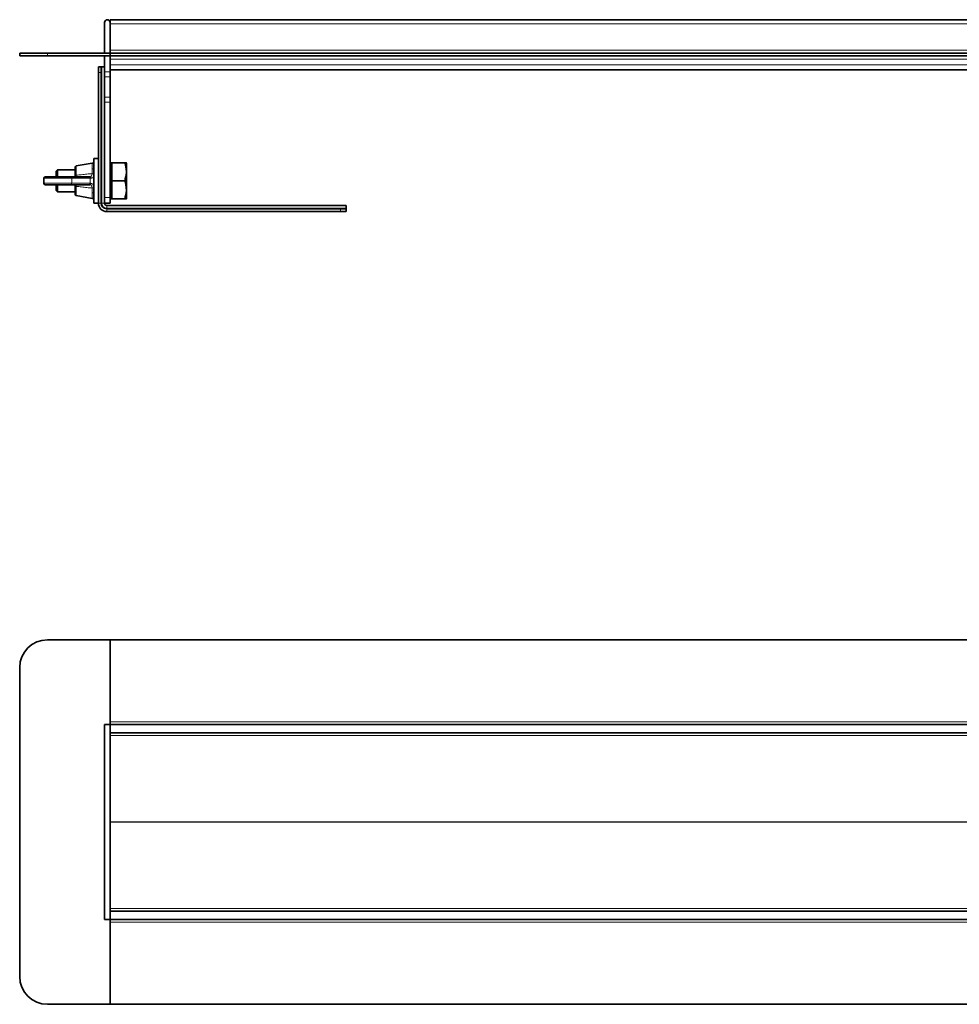
# Model space of a CAD drawing. Units: millimetres. Extents: x 272 to 1623, y 561 to 973.
# Drawn here: x 272 to 610, y 619 to 973 of the extents above; entities that cross this region are included whole.
import ezdxf

# ---------------------------------------------------------------- set-up
doc = ezdxf.new("R2010")
doc.units = ezdxf.units.MM
doc.header["$LTSCALE"] = 5

msp = doc.modelspace()

# ---------------------------------------------------------------- linework, layer by layer
at = {"color": 7, "linetype": 'Continuous', "lineweight": 35}
for p, q in [((1284.92, 973.3), (304.92, 973.3)), ((304.92, 972.3), (304.92, 973.3)), ((302.92, 961.3), (302.92, 972.3)), ((304.92, 962.3), (304.92, 972.3)), ((304.92, 962.3), (304.92, 971.8)), ((272.42, 960.3), (272.42, 961.3)), ((272.42, 961.3), (282.42, 961.3)), ((282.42, 960.3), (272.42, 960.3)), ((304.92, 961.3), (282.42, 961.3)), ((304.92, 960.3), (282.42, 960.3)), ((302.92, 954.58), (302.92, 960.3)), ((304.92, 962.3), (304.92, 961.3)), ((304.92, 961.3), (304.92, 960.3)), ((1284.92, 961.3), (304.92, 961.3)), ((1284.92, 960.3), (304.92, 960.3)), ((304.92, 959.07), (304.92, 960.3)), ((304.92, 959.07), (304.92, 958.37)), ((300.75, 956.36), (300.72, 956.33)), ((300.72, 956.36), (300.75, 956.36)), ((300.72, 954.36), (300.72, 956.33)), ((300.75, 956.36), (301.12, 956.36)), ((301.35, 956.36), (301.12, 956.36)), ((301.35, 956.34), (301.66, 956.36)), ((301.35, 956.34), (301.35, 956.36)), ((301.66, 956.36), (301.35, 956.36)), ((301.66, 956.36), (301.77, 956.36)), ((301.72, 956.33), (301.77, 956.36)), ((301.72, 956.33), (301.72, 954.36)), ((301.77, 956.36), (301.95, 956.36)), ((302.92, 956.36), (301.95, 956.36)), ((304.92, 954.58), (304.92, 958.37)), ((300.72, 907.36), (300.72, 954.36)), ((301.72, 907.36), (301.72, 954.36)), ((302.92, 952.77), (302.92, 954.58)), ((302.92, 945.51), (302.92, 952.77)), ((304.92, 955.31), (712.06, 955.31)), ((304.92, 954.58), (304.92, 952.77)), ((304.92, 945.51), (304.92, 952.77)), ((302.92, 943.69), (302.92, 945.51)), ((304.92, 945.51), (304.92, 943.69)), ((302.92, 909.4), (302.92, 943.69)), ((304.92, 909.4), (304.92, 943.69)), ((292.32, 917.3), (292.32, 920.24)), ((298.53, 921.8), (292.73, 920.73)), ((300.72, 923.4), (299.12, 923.4)), ((299.12, 923.4), (299.12, 907.4)), ((305.52, 921.9), (304.92, 921.9)), ((305.52, 918.65), (305.52, 921.9)), ((305.52, 921.9), (310.19, 921.9)), ((310.82, 909), (310.82, 921.76)), ((281.62, 916.8), (290.8, 916.8)), ((286.02, 919.4), (285.52, 918.9)), ((285.52, 916.8), (285.52, 918.9)), ((292.32, 919.4), (286.02, 919.4)), ((286.02, 919.4), (286.02, 916.8)), ((290.8, 916.8), (297.33, 916.8)), ((297.33, 916.8), (297.63, 916.8)), ((305.52, 915.4), (305.52, 918.65)), ((281.12, 916.3), (281.12, 914.5)), ((290.8, 914), (281.62, 914)), ((285.52, 911.9), (285.52, 914)), ((286.02, 914), (286.02, 911.4)), ((297.33, 914), (290.8, 914)), ((292.32, 913.5), (292.32, 913.53)), ((292.32, 910.57), (292.32, 913.5)), ((297.63, 914), (297.33, 914)), ((305.52, 912.15), (305.52, 915.4)), ((305.52, 915.4), (310.19, 915.4)), ((285.52, 911.9), (286.02, 911.4)), ((286.02, 911.4), (292.32, 911.4)), ((292.73, 910.08), (298.53, 909.01)), ((302.92, 907.4), (302.92, 909.4)), ((304.92, 909.4), (304.92, 907.4)), ((305.52, 908.9), (305.52, 912.15)), ((299.12, 907.4), (300.72, 907.4)), ((302.92, 907.36), (302.92, 907.4)), ((304.92, 907.4), (302.92, 907.4)), ((389.72, 906.56), (303.72, 906.56)), ((304.92, 908.9), (305.52, 908.9)), ((305.52, 908.9), (310.19, 908.9)), ((310.77, 908.9), (310.82, 909)), ((389.72, 906.56), (389.72, 905.59)), ((303.72, 905.36), (387.72, 905.36)), ((303.72, 904.36), (387.72, 904.36)), ((387.72, 905.36), (389.69, 905.36)), ((389.69, 904.36), (387.72, 904.36)), ((389.72, 905.41), (389.69, 905.36)), ((389.69, 904.36), (389.72, 904.38)), ((389.72, 905.3), (389.7, 904.98)), ((389.72, 904.98), (389.7, 904.98)), ((389.72, 905.59), (389.72, 905.41)), ((389.72, 905.41), (389.72, 905.3)), ((389.72, 905.3), (389.72, 904.98)), ((389.72, 904.98), (389.72, 904.76)), ((389.72, 904.76), (389.72, 904.38)), ((389.72, 904.38), (389.72, 904.36)), ((282.42, 750.48), (304.92, 750.48)), ((304.92, 750.48), (1284.92, 750.48)), ((304.92, 720.98), (304.92, 750.48)), ((272.42, 629.48), (272.42, 740.48)), ((302.92, 649.98), (302.92, 719.98)), ((302.92, 719.98), (304.92, 719.98)), ((304.92, 719.98), (304.92, 720.98)), ((1284.92, 719.98), (304.92, 719.98)), ((304.92, 719.98), (304.92, 719.9)), ((304.92, 717.07), (304.92, 719.9)), ((304.92, 717.07), (304.92, 652.9)), ((1284.92, 716.98), (304.92, 716.98)), ((304.92, 652.98), (1284.92, 652.98)), ((304.92, 650.07), (304.92, 652.9)), ((304.92, 649.98), (302.92, 649.98)), ((304.92, 650.07), (304.92, 649.98)), ((304.92, 649.98), (1284.92, 649.98)), ((304.92, 649.98), (304.92, 648.98)), ((304.92, 619.48), (304.92, 648.98)), ((304.92, 619.48), (282.42, 619.48)), ((1284.92, 619.48), (304.92, 619.48))]:
    msp.add_line(p, q, dxfattribs=at)
at = {"color": 8, "linetype": 'Continuous', "lineweight": 18}
for p, q in [((304.92, 971.8), (1284.92, 971.8)), ((282.42, 961.3), (282.42, 960.3)), ((1284.92, 962.3), (304.92, 962.3)), ((304.92, 959.07), (1284.92, 959.07)), ((301.95, 956.36), (301.95, 907.36)), ((304.92, 957.07), (1284.92, 957.07)), ((301.72, 954.36), (300.72, 954.36)), ((302.92, 954.58), (304.92, 954.58)), ((304.92, 952.77), (302.92, 952.77)), ((304.92, 955.31), (712.05, 955.31)), ((302.92, 945.51), (304.92, 945.51)), ((304.92, 943.69), (302.92, 943.69)), ((292.73, 920.73), (292.73, 917.5)), ((298.53, 919.76), (298.53, 921.8)), ((292.73, 917.5), (292.73, 917.44)), ((298.43, 917.99), (298.53, 919.76)), ((291.18, 916.3), (281.12, 916.3)), ((281.12, 914.5), (291.18, 914.5)), ((291.18, 914.5), (291.18, 916.3)), ((297.72, 916.3), (291.18, 916.3)), ((291.18, 914.5), (297.72, 914.5)), ((292.73, 913.37), (292.73, 913.31)), ((292.73, 913.31), (292.73, 910.08)), ((297.72, 914.5), (297.72, 916.3)), ((298.04, 916.3), (297.72, 916.3)), ((297.72, 914.5), (298.04, 914.5)), ((298.53, 911.05), (298.43, 912.82)), ((298.53, 909.01), (298.53, 911.05)), ((302.92, 909.4), (304.92, 909.4)), ((301.72, 907.36), (300.72, 907.36)), ((301.72, 907.36), (301.95, 907.36)), ((302.92, 907.36), (301.95, 907.36)), ((303.72, 906.56), (303.72, 905.59)), ((303.72, 905.36), (303.72, 905.59)), ((303.72, 905.59), (389.72, 905.59)), ((303.72, 905.36), (303.72, 904.36)), ((387.72, 904.36), (387.72, 905.36)), ((1284.92, 720.98), (304.92, 720.98)), ((304.92, 716.04), (1284.92, 716.04)), ((304.92, 685.04), (711.92, 685.04)), ((304.92, 684.93), (711.92, 684.93)), ((304.92, 653.93), (1284.92, 653.93)), ((304.92, 648.98), (1284.92, 648.98))]:
    msp.add_line(p, q, dxfattribs=at)
at = {"color": 8, "linetype": 'Continuous', "lineweight": 18, "flags": 128}
for points in [[(292.32, 917.3), (292.33, 917.34), (292.35, 917.37), (292.39, 917.4), (292.44, 917.43), (292.5, 917.45), (292.57, 917.47), (292.65, 917.49), (292.73, 917.5)], [(298.53, 919.76), (298.64, 919.77), (298.75, 919.76), (298.85, 919.73), (298.94, 919.69), (299.02, 919.63), (299.07, 919.57), (299.11, 919.5), (299.12, 919.43)], [(292.32, 913.5), (292.33, 913.47), (292.35, 913.44), (292.39, 913.41), (292.44, 913.38), (292.5, 913.35), (292.57, 913.33), (292.65, 913.32), (292.73, 913.31)], [(299.12, 911.38), (299.11, 911.31), (299.07, 911.24), (299.02, 911.17), (298.94, 911.12), (298.85, 911.08), (298.75, 911.05), (298.64, 911.04), (298.53, 911.05)]]:
    msp.add_lwpolyline(points, dxfattribs=at)
at = {"color": 7, "linetype": 'Continuous', "lineweight": 35}
for centre, radius, start, end in [((303.92, 972.3), 1, 0, 180), ((292.82, 920.24), 0.5, 100.416, 180), ((298.62, 921.3), 0.5, 0, 100.416), ((281.62, 916.3), 0.5, 90, 180), ((281.62, 914.5), 0.5, 180, 270), ((292.82, 910.57), 0.5, 180, 259.584), ((298.62, 909.5), 0.5, 259.584, 360), ((303.72, 907.36), 3, 180, 270), ((303.72, 907.36), 2, 180, 270), ((303.72, 907.36), 0.8, 180, 270), ((282.42, 740.48), 10, 90, 180), ((282.42, 629.48), 10, 180, 270)]:
    msp.add_arc(centre, radius, start, end, dxfattribs=at)
at = {"color": 8, "linetype": 'Continuous', "lineweight": 18}
for centre, radius, start, end in [((290.73, 916.36), 0.453, 353.4591, 81.4483), ((297.27, 916.36), 0.453, 353.4591, 81.4483), ((290.73, 914.45), 0.453, 278.5517, 6.5409), ((297.27, 914.45), 0.453, 278.5517, 6.5409), ((303.72, 907.36), 1.77, 180, 270)]:
    msp.add_arc(centre, radius, start, end, dxfattribs=at)
at = {"color": 7, "linetype": 'Continuous', "lineweight": 35}
for centre, major_axis, start_param, end_param in [((301.12, 954.36), (0, 2), 6.142606, 6.283185), ((387.72, 904.76), (2, 0), 0, 0.14058)]:
    msp.add_ellipse(centre, major_axis=major_axis, ratio=0.801667, start_param=start_param, end_param=end_param, dxfattribs=at)
for points, knots in [([(310.19, 921.9), (310.35, 921.34), (310.69, 920.2), (310.88, 917.99), (310.45, 916.4), (310.19, 915.4)], [0, 0, 0, 0, 0.264862, 0.535468, 1, 1, 1, 1]), ([(310.72, 921.9), (310.73, 921.9), (310.76, 921.9), (310.43, 921.9), (310.19, 921.9)], [0, 0, 0, 0, 0.269791, 1, 1, 1, 1]), ([(291.82, 916.8), (291.82, 916.8), (291.89, 916.8), (292.03, 916.83), (292.18, 916.95), (292.29, 917.09), (292.31, 917.22), (292.32, 917.28)], [0, 0, 0, 0, 0.00546, 0.346751, 0.644794, 0.831365, 1, 1, 1, 1]), ([(292.32, 917.28), (292.32, 917.28), (292.32, 917.29), (292.32, 917.29), (292.32, 917.3)], [0, 0, 0, 0, 0.008038, 1, 1, 1, 1]), ([(292.32, 913.53), (292.31, 913.58), (292.29, 913.7), (292.2, 913.85), (292.05, 913.96), (291.92, 914), (291.84, 914), (291.82, 914), (291.82, 914)], [0, 0, 0, 0, 0.142774, 0.330081, 0.618661, 0.925717, 0.994542, 1, 1, 1, 1]), ([(310.19, 915.4), (310.35, 914.84), (310.69, 913.7), (310.88, 911.49), (310.45, 909.9), (310.19, 908.9)], [0, 0, 0, 0, 0.264862, 0.535468, 1, 1, 1, 1]), ([(310.19, 908.9), (310.43, 908.9), (310.76, 908.9), (310.73, 908.9), (310.73, 908.9)], [0, 0, 0, 0, 0.73024, 1, 1, 1, 1])]:
    msp.add_open_spline(points, degree=3, knots=knots, dxfattribs=at)
at = {"color": 8, "linetype": 'Continuous', "lineweight": 18}
for points, knots in [([(292.73, 917.43), (292.73, 917.43), (292.73, 917.37), (292.7, 917.29), (292.63, 917.16), (292.49, 916.99), (292.2, 916.84), (291.95, 916.8), (291.82, 916.8), (291.82, 916.8)], [0, 0, 0, 0, 0.000042, 0.141705, 0.181141, 0.369017, 0.661492, 0.995441, 1, 1, 1, 1]), ([(292.73, 917.44), (293.34, 917.48), (294.64, 917.56), (296.53, 917.83), (297.82, 917.94), (298.43, 917.99)], [0, 0, 0, 0, 0.323909, 0.679344, 1, 1, 1, 1]), ([(297.63, 916.8), (297.63, 916.8), (297.71, 916.8), (297.91, 916.83), (298.17, 917.01), (298.35, 917.41), (298.41, 917.79), (298.43, 917.99), (298.43, 917.99)], [0, 0, 0, 0, 0.000026, 0.159167, 0.435693, 0.718363, 0.999974, 1, 1, 1, 1]), ([(299.01, 917.79), (298.98, 917.55), (298.92, 917.06), (298.69, 916.56), (298.38, 916.33), (298.13, 916.31), (298.04, 916.3)], [0, 0, 0, 0, 0.274694, 0.557696, 0.838525, 1, 1, 1, 1]), ([(291.82, 914), (291.82, 914), (291.85, 914), (292, 914), (292.25, 913.95), (292.52, 913.79), (292.68, 913.59), (292.72, 913.44), (292.73, 913.37), (292.73, 913.37)], [0, 0, 0, 0, 0.00456, 0.072634, 0.372598, 0.656327, 0.846034, 0.999958, 1, 1, 1, 1]), ([(298.43, 912.82), (297.82, 912.87), (296.53, 912.98), (294.64, 913.25), (293.34, 913.33), (292.73, 913.37)], [0, 0, 0, 0, 0.320651, 0.676091, 1, 1, 1, 1]), ([(298.43, 912.82), (298.43, 912.82), (298.41, 912.95), (298.37, 913.26), (298.25, 913.66), (298.01, 913.94), (297.76, 914), (297.63, 914), (297.63, 914)], [0, 0, 0, 0, 0.000026, 0.182517, 0.451258, 0.724259, 0.999974, 1, 1, 1, 1]), ([(298.04, 914.5), (298.19, 914.48), (298.5, 914.44), (298.79, 914.07), (298.95, 913.58), (298.99, 913.18), (299.01, 913.02)], [0, 0, 0, 0, 0.280044, 0.556222, 0.822765, 1, 1, 1, 1])]:
    msp.add_open_spline(points, degree=3, knots=knots, dxfattribs=at)
for points in [[(292.32, 917.28), (292.33, 917.3), (292.34, 917.34), (292.43, 917.39), (292.56, 917.43), (292.67, 917.43), (292.73, 917.44)], [(297.63, 916.8), (297.68, 916.8), (297.79, 916.78), (297.92, 916.67), (298.02, 916.5), (298.03, 916.37), (298.04, 916.3)], [(298.43, 917.99), (298.49, 917.98), (298.62, 917.98), (298.81, 917.93), (298.95, 917.86), (298.99, 917.81), (299.01, 917.79)], [(292.32, 913.53), (292.33, 913.51), (292.34, 913.47), (292.43, 913.42), (292.56, 913.38), (292.67, 913.38), (292.73, 913.37)], [(298.04, 914.5), (298.03, 914.44), (298.02, 914.31), (297.92, 914.14), (297.79, 914.03), (297.68, 914.01), (297.63, 914)], [(299.01, 913.02), (298.99, 913), (298.95, 912.94), (298.81, 912.88), (298.62, 912.83), (298.49, 912.83), (298.43, 912.82)]]:
    msp.add_open_spline(points, degree=3, dxfattribs=at)

doc.saveas('drawing.dxf')
